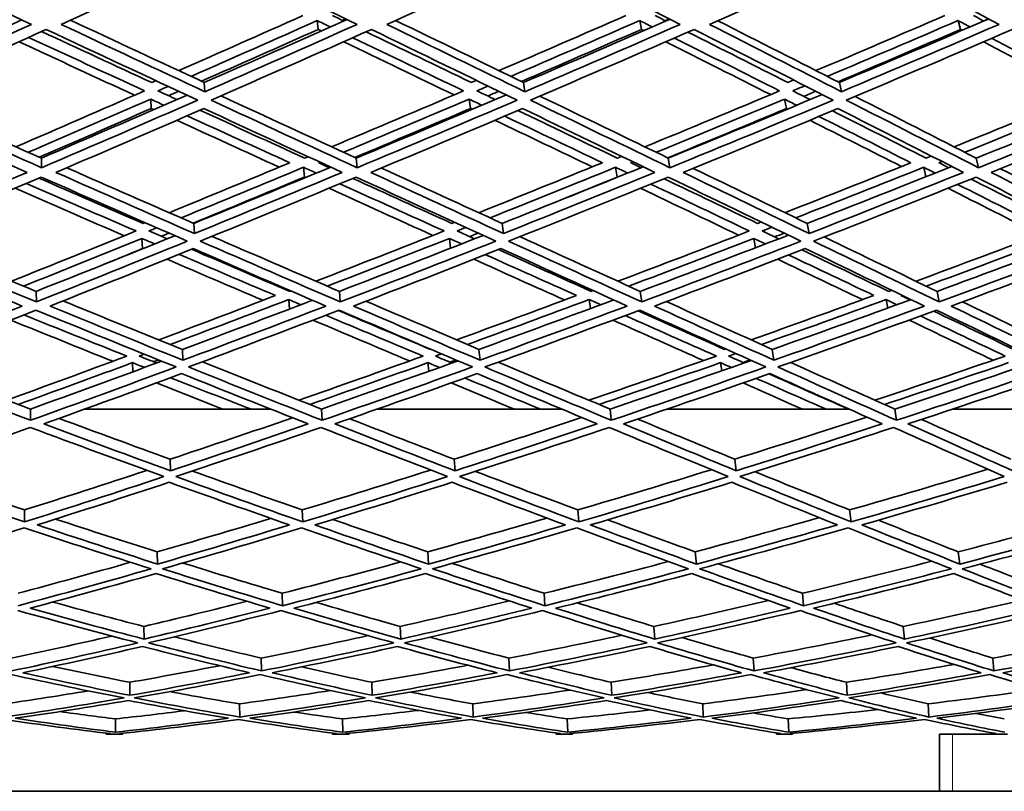
# Model space of a CAD drawing. Units: millimetres. Extents: x 623 to 1188, y -370 to 1701.
# Drawn here: x 912 to 964, y 480 to 521 of the extents above; entities that cross this region are included whole.
import ezdxf

# ---------------------------------------------------------------- set-up
doc = ezdxf.new("R2010")
doc.units = ezdxf.units.MM
doc.layers.add('Widoczne (ISO)', color=1, linetype='Continuous', lineweight=35)
doc.layers.add('Widoczne wąskie (ISO)', color=3, linetype='Continuous', lineweight=9)

msp = doc.modelspace()

# ---------------------------------------------------------------- linework, layer by layer
at = {"layer": 'Widoczne (ISO)'}
for p, q in [((927.53, 520.625), (927.581, 520.164)), ((944.415, 520.625), (944.504, 520.164)), ((961.084, 520.625), (961.212, 520.164)), ((921.616, 517.385), (921.652, 516.903)), ((938.334, 517.385), (938.408, 516.903)), ((954.87, 517.385), (954.981, 516.903)), ((918.812, 516.511), (918.842, 516.024)), ((935.489, 516.511), (935.556, 516.024)), ((952.001, 516.511), (952.104, 516.024)), ((913.083, 513.425), (913.1, 512.919)), ((929.564, 513.425), (929.617, 512.919)), ((945.913, 513.425), (946, 512.919)), ((962.037, 513.425), (962.16, 512.919)), ((926.818, 512.945), (926.864, 512.435)), ((943.157, 512.945), (943.238, 512.435)), ((959.288, 512.945), (959.401, 512.449)), ((921.067, 510.007), (921.1, 509.478)), ((937.215, 510.007), (937.282, 509.478)), ((953.188, 510.007), (953.289, 509.478)), ((918.352, 509.218), (918.379, 508.685)), ((934.453, 509.218), (934.511, 508.706)), ((950.394, 509.218), (950.478, 508.734)), ((912.808, 506.449), (912.822, 505.898)), ((928.69, 506.449), (928.737, 505.898)), ((944.445, 506.449), (944.523, 505.898)), ((959.984, 506.449), (960.094, 505.898)), ((926.038, 506.021), (926.075, 505.522)), ((941.778, 506.021), (941.84, 505.549)), ((957.319, 506.021), (957.402, 505.575)), ((920.469, 503.411), (920.498, 502.841)), ((935.998, 503.411), (936.057, 502.841)), ((951.358, 503.411), (951.446, 502.841)), ((917.853, 502.716), (917.872, 502.237)), ((933.327, 502.716), (933.369, 502.263)), ((948.648, 502.716), (948.71, 502.287)), ((912.51, 500.289), (912.523, 499.699)), ((925.123, 500.274), (915.327, 500.274)), ((927.747, 500.289), (927.788, 499.699)), ((940.359, 500.274), (930.641, 500.274)), ((942.861, 500.289), (942.929, 499.699)), ((955.402, 500.274), (945.817, 500.274)), ((957.768, 500.289), (957.863, 499.699)), ((970.169, 500.274), (960.77, 500.274)), ((919.829, 497.661), (919.854, 497.054)), ((934.693, 497.661), (934.744, 497.054)), ((949.396, 497.661), (949.472, 497.054)), ((912.194, 495.004), (912.205, 494.38)), ((926.743, 495.004), (926.778, 494.38)), ((941.175, 495.004), (941.233, 494.38)), ((955.41, 495.004), (955.491, 494.38)), ((919.152, 492.81), (919.172, 492.172)), ((933.314, 492.81), (933.356, 492.172)), ((947.322, 492.81), (947.385, 492.172)), ((961.099, 492.81), (961.183, 492.172)), ((925.689, 490.643), (925.717, 489.991)), ((939.405, 490.643), (939.451, 489.991)), ((952.933, 490.643), (952.998, 489.991)), ((918.444, 488.905), (918.46, 488.242)), ((931.873, 488.905), (931.905, 488.242)), ((945.155, 488.905), (945.204, 488.242)), ((958.218, 488.905), (958.283, 488.242)), ((924.594, 487.248), (924.614, 486.575)), ((937.565, 487.248), (937.6, 486.575)), ((950.36, 487.248), (950.408, 486.575)), ((962.906, 487.248), (962.968, 486.575)), ((917.713, 485.981), (917.725, 485.299)), ((930.383, 485.981), (930.406, 485.299)), ((942.915, 485.981), (942.95, 485.299)), ((955.241, 485.981), (955.287, 485.299)), ((923.468, 484.851), (923.481, 484.162)), ((935.675, 484.851), (935.697, 484.162)), ((947.715, 484.851), (947.746, 484.162)), ((959.522, 484.851), (959.562, 484.162)), ((916.965, 484.067), (916.972, 483.373)), ((928.859, 484.067), (928.873, 483.373)), ((940.624, 484.067), (940.644, 483.373)), ((952.195, 484.067), (952.222, 483.373)), ((916.48, 483.274), (916.48, 483.318)), ((917.354, 483.274), (916.48, 483.274)), ((917.354, 483.313), (917.354, 483.274)), ((928.328, 483.274), (928.327, 483.322)), ((929.195, 483.274), (928.328, 483.274)), ((929.194, 483.311), (929.195, 483.274)), ((940.049, 483.274), (940.048, 483.326)), ((940.904, 483.274), (940.049, 483.274)), ((940.903, 483.309), (940.904, 483.274)), ((951.579, 483.274), (951.577, 483.331)), ((952.418, 483.274), (951.579, 483.274)), ((952.417, 483.307), (952.418, 483.274)), ((960.12, 483.274), (960.79, 483.274)), ((960.12, 480.274), (960.12, 483.274)), ((962.855, 483.274), (960.79, 483.274)), ((962.855, 483.274), (962.852, 483.337)), ((963.672, 483.274), (962.855, 483.274)), ((836.114, 480.274), (975.333, 480.274))]:
    msp.add_line(p, q, dxfattribs=at)
for points in [[(904.788, 524.089), (907.415, 522.847), (910.009, 521.627), (912.566, 520.429)], [(914.123, 520.429), (916.75, 521.627), (919.409, 522.847), (922.097, 524.089)], [(922.097, 524.089), (924.644, 522.847), (927.153, 521.627), (929.619, 520.429)], [(931.168, 520.429), (933.857, 521.627), (936.574, 522.847), (939.314, 524.089)], [(939.314, 524.089), (941.767, 522.847), (944.177, 521.627), (946.539, 520.429)], [(948.071, 520.429), (950.808, 521.627), (953.568, 522.847), (956.345, 524.089)], [(956.345, 524.089), (958.69, 522.847), (960.986, 521.627), (963.232, 520.429)], [(926.779, 520.888), (924.592, 519.913), (922.424, 518.952), (920.277, 518.007)], [(928.919, 520.602), (928.721, 520.697), (928.524, 520.793), (928.325, 520.888)], [(943.688, 520.888), (941.459, 519.913), (939.245, 518.952), (937.049, 518.007)], [(945.788, 520.602), (945.599, 520.697), (945.409, 520.793), (945.219, 520.888)], [(960.386, 520.888), (958.127, 519.913), (955.88, 518.952), (953.647, 518.007)], [(962.434, 520.602), (962.254, 520.697), (962.074, 520.793), (961.893, 520.888)], [(912.566, 520.429), (909.945, 519.231), (907.358, 518.055), (904.807, 516.903)], [(904.809, 517.385), (907.195, 518.458), (909.613, 519.552), (912.061, 520.666)], [(921.652, 516.903), (919.183, 518.055), (916.672, 519.231), (914.123, 520.429)], [(914.61, 520.651), (916.979, 519.543), (919.316, 518.454), (921.616, 517.385)], [(920.924, 517.707), (923.104, 518.664), (925.307, 519.637), (927.53, 520.625)], [(921.616, 517.385), (924.083, 518.463), (926.579, 519.563), (929.099, 520.682)], [(929.619, 520.429), (926.934, 519.231), (924.277, 518.055), (921.652, 516.903)], [(927.53, 520.625), (927.761, 520.514), (927.992, 520.403), (928.222, 520.293)], [(929.024, 520.718), (928.964, 520.691), (928.905, 520.664), (928.845, 520.638)], [(938.408, 516.903), (936.04, 518.055), (933.625, 519.231), (931.168, 520.429)], [(931.63, 520.635), (933.903, 519.532), (936.138, 518.448), (938.334, 517.385)], [(937.67, 517.707), (939.901, 518.664), (942.15, 519.637), (944.415, 520.625)], [(938.334, 517.385), (940.87, 518.469), (943.429, 519.573), (946.009, 520.698)], [(946.539, 520.429), (943.805, 519.231), (941.093, 518.055), (938.408, 516.903)], [(944.415, 520.625), (944.636, 520.514), (944.857, 520.403), (945.078, 520.293)], [(945.969, 520.718), (945.896, 520.686), (945.822, 520.654), (945.749, 520.621)], [(954.981, 516.903), (952.728, 518.055), (950.423, 519.231), (948.071, 520.429)], [(948.504, 520.619), (950.668, 519.521), (952.791, 518.443), (954.87, 517.385)], [(954.238, 517.707), (956.506, 518.664), (958.789, 519.637), (961.084, 520.625)], [(954.87, 517.385), (957.461, 518.474), (960.071, 519.584), (962.696, 520.715)], [(963.232, 520.429), (960.464, 519.231), (957.712, 518.055), (954.981, 516.903)], [(961.084, 520.625), (961.295, 520.514), (961.505, 520.403), (961.715, 520.293)], [(962.69, 520.718), (962.603, 520.68), (962.516, 520.642), (962.429, 520.605)], [(905.161, 516.462), (907.847, 517.671), (910.573, 518.905), (913.336, 520.164)], [(912.419, 519.746), (914.466, 518.798), (916.489, 517.865), (918.486, 516.947)], [(918.862, 517.385), (916.963, 518.261), (915.041, 519.152), (913.097, 520.055)], [(913.336, 520.164), (916.025, 518.905), (918.671, 517.671), (921.27, 516.462)], [(927.581, 520.164), (925.526, 519.247), (923.489, 518.343), (921.47, 517.453)], [(921.974, 516.462), (924.738, 517.671), (927.538, 518.905), (930.368, 520.164)], [(927.749, 520.083), (927.693, 520.11), (927.637, 520.137), (927.581, 520.164)], [(929.392, 519.73), (931.355, 518.788), (933.29, 517.86), (935.196, 516.947)], [(935.601, 517.385), (933.789, 518.256), (931.95, 519.141), (930.087, 520.039)], [(930.368, 520.164), (932.96, 518.905), (935.505, 517.671), (937.998, 516.462)], [(944.504, 520.164), (942.398, 519.241), (940.305, 518.332), (938.228, 517.436)], [(938.696, 516.462), (941.523, 517.671), (944.381, 518.905), (947.263, 520.164)], [(944.633, 520.099), (944.59, 520.121), (944.547, 520.143), (944.504, 520.164)], [(946.231, 519.714), (948.099, 518.777), (949.937, 517.854), (951.743, 516.947)], [(952.173, 517.385), (950.457, 518.251), (948.711, 519.13), (946.939, 520.023)], [(947.263, 520.164), (949.744, 518.905), (952.173, 517.671), (954.545, 516.462)], [(961.212, 520.164), (959.064, 519.236), (956.927, 518.321), (954.802, 517.42)], [(955.234, 516.462), (958.109, 517.671), (961.009, 518.905), (963.927, 520.164)], [(961.303, 520.116), (961.273, 520.132), (961.242, 520.148), (961.212, 520.164)], [(917.962, 516.718), (915.974, 517.637), (913.959, 518.571), (911.92, 519.519)], [(934.698, 516.734), (932.799, 517.648), (930.872, 518.576), (928.917, 519.519)], [(951.275, 516.751), (949.476, 517.659), (947.645, 518.582), (945.784, 519.519)], [(967.602, 516.768), (965.91, 517.671), (964.186, 518.588), (962.429, 519.519)], [(962.843, 519.697), (964.606, 518.766), (966.337, 517.849), (968.034, 516.947)], [(919.081, 517.481), (919.008, 517.449), (918.935, 517.417), (918.862, 517.385)], [(919.188, 516.947), (919.367, 517.025), (919.546, 517.103), (919.725, 517.181)], [(935.863, 517.497), (935.776, 517.46), (935.688, 517.422), (935.601, 517.385)], [(935.894, 516.947), (936.09, 517.03), (936.285, 517.114), (936.481, 517.198)], [(952.479, 517.514), (952.377, 517.471), (952.275, 517.428), (952.173, 517.385)], [(952.432, 516.947), (952.644, 517.036), (952.856, 517.125), (953.069, 517.214)], [(905.701, 516.706), (908.199, 515.589), (910.661, 514.495), (913.083, 513.425)], [(918.486, 516.947), (916.213, 515.952), (913.965, 514.975), (911.745, 514.017)], [(913.083, 513.425), (915.593, 514.5), (918.138, 515.599), (920.715, 516.72)], [(920.183, 516.489), (919.852, 516.641), (919.521, 516.794), (919.188, 516.947)], [(920.274, 516.926), (920.096, 516.848), (919.919, 516.77), (919.742, 516.692)], [(922.493, 516.689), (924.891, 515.578), (927.25, 514.49), (929.564, 513.425)], [(935.196, 516.947), (932.869, 515.952), (930.562, 514.975), (928.279, 514.017)], [(929.564, 513.425), (932.157, 514.505), (934.781, 515.609), (937.432, 516.737)], [(936.849, 516.489), (936.531, 516.641), (936.213, 516.794), (935.894, 516.947)], [(937.042, 516.926), (936.847, 516.842), (936.653, 516.759), (936.459, 516.676)], [(939.188, 516.673), (941.475, 515.568), (943.717, 514.485), (945.913, 513.425)], [(951.743, 516.947), (949.373, 515.952), (947.02, 514.975), (944.687, 514.017)], [(945.913, 513.425), (948.575, 514.511), (951.264, 515.62), (953.974, 516.753)], [(953.341, 516.489), (953.038, 516.641), (952.735, 516.794), (952.432, 516.947)], [(953.635, 516.926), (953.424, 516.837), (953.214, 516.748), (953.003, 516.659)], [(955.695, 516.656), (957.858, 515.557), (959.973, 514.48), (962.037, 513.425)], [(968.034, 516.947), (965.635, 515.952), (963.249, 514.975), (960.878, 514.017)], [(962.037, 513.425), (964.756, 514.516), (967.495, 515.632), (970.251, 516.771)], [(913.1, 512.919), (910.498, 514.073), (907.85, 515.254), (905.161, 516.462)], [(912.391, 513.731), (914.507, 514.641), (916.648, 515.568), (918.812, 516.511)], [(921.27, 516.462), (918.509, 515.254), (915.784, 514.073), (913.1, 512.919)], [(918.812, 516.511), (919.043, 516.405), (919.274, 516.299), (919.504, 516.194)], [(929.617, 512.919), (927.119, 514.073), (924.57, 515.254), (921.974, 516.462)], [(928.9, 513.731), (931.075, 514.641), (933.273, 515.568), (935.489, 516.511)], [(937.998, 516.462), (935.172, 515.254), (932.377, 514.073), (929.617, 512.919)], [(935.489, 516.511), (935.711, 516.405), (935.932, 516.299), (936.153, 516.194)], [(946, 512.919), (943.62, 514.073), (941.184, 515.254), (938.696, 516.462)], [(945.279, 513.731), (947.502, 514.641), (949.744, 515.568), (952.001, 516.511)], [(954.545, 516.462), (951.671, 515.254), (948.821, 514.073), (946, 512.919)], [(952.001, 516.511), (952.212, 516.405), (952.422, 516.299), (952.633, 516.194)], [(962.16, 512.919), (959.911, 514.073), (957.601, 515.254), (955.234, 516.462)], [(961.438, 513.731), (963.697, 514.641), (965.97, 515.568), (968.255, 516.511)], [(970.822, 516.462), (967.915, 515.254), (965.026, 514.073), (962.16, 512.919)], [(904.81, 516.024), (907.358, 514.884), (909.868, 513.768), (912.338, 512.677)], [(918.842, 516.024), (916.867, 515.16), (914.911, 514.309), (912.976, 513.473)], [(913.844, 512.677), (916.392, 513.768), (918.976, 514.884), (921.592, 516.024)], [(918.973, 515.963), (918.93, 515.984), (918.886, 516.004), (918.842, 516.024)], [(920.712, 515.641), (922.529, 514.809), (924.324, 513.99), (926.094, 513.185)], [(926.867, 513.425), (925.066, 514.248), (923.239, 515.085), (921.388, 515.935)], [(921.592, 516.024), (924.051, 514.884), (926.468, 513.768), (928.84, 512.677)], [(935.556, 516.024), (933.52, 515.154), (931.499, 514.298), (929.497, 513.456)], [(930.338, 512.677), (932.957, 513.768), (935.608, 514.884), (938.285, 516.024)], [(935.648, 515.98), (935.617, 515.995), (935.587, 516.009), (935.556, 516.024)], [(937.345, 515.624), (939.076, 514.798), (940.781, 513.985), (942.459, 513.185)], [(943.243, 513.425), (941.535, 514.243), (939.8, 515.074), (938.038, 515.919)], [(938.285, 516.024), (940.642, 514.884), (942.953, 513.768), (945.213, 512.677)], [(952.104, 516.024), (950.017, 515.148), (947.942, 514.287), (945.884, 513.439)], [(946.695, 512.677), (949.371, 513.768), (952.073, 514.884), (954.797, 516.024)], [(952.159, 515.997), (952.14, 516.006), (952.122, 516.015), (952.104, 516.024)], [(953.801, 515.607), (955.435, 514.787), (957.041, 513.979), (958.619, 513.185)], [(959.411, 513.425), (957.805, 514.237), (956.169, 515.063), (954.505, 515.902)], [(954.797, 516.024), (957.039, 514.884), (959.23, 513.768), (961.366, 512.677)], [(962.824, 512.677), (965.543, 513.768), (968.282, 514.884), (971.037, 516.024)], [(925.536, 512.952), (923.774, 513.758), (921.987, 514.577), (920.178, 515.409)], [(941.929, 512.969), (940.258, 513.769), (938.56, 514.583), (936.838, 515.409)], [(958.123, 512.986), (956.551, 513.781), (954.951, 514.588), (953.324, 515.409)], [(959.684, 513.535), (959.593, 513.499), (959.502, 513.462), (959.411, 513.425)], [(926.094, 513.185), (923.966, 512.296), (921.861, 511.424), (919.779, 510.569)], [(927.049, 513.501), (926.988, 513.476), (926.927, 513.451), (926.867, 513.425)], [(927.591, 513.185), (927.616, 513.195), (927.642, 513.206), (927.667, 513.217)], [(928.162, 512.924), (927.972, 513.011), (927.781, 513.098), (927.591, 513.185)], [(942.459, 513.185), (940.282, 512.296), (938.123, 511.424), (935.985, 510.569)], [(943.47, 513.518), (943.394, 513.487), (943.319, 513.456), (943.243, 513.425)], [(943.941, 513.185), (943.981, 513.201), (944.02, 513.217), (944.06, 513.233)], [(944.485, 512.924), (944.304, 513.011), (944.123, 513.098), (943.941, 513.185)], [(958.619, 513.185), (956.405, 512.296), (954.206, 511.424), (952.023, 510.569)], [(960.079, 513.185), (960.133, 513.207), (960.188, 513.229), (960.242, 513.251)], [(960.594, 512.924), (960.422, 513.011), (960.251, 513.098), (960.079, 513.185)], [(912.338, 512.677), (909.797, 511.585), (907.294, 510.519), (904.831, 509.478)], [(921.1, 509.478), (918.725, 510.519), (916.305, 511.585), (913.844, 512.677)], [(914.419, 512.923), (916.671, 511.93), (918.888, 510.957), (921.067, 510.007)], [(920.401, 510.298), (922.516, 511.163), (924.656, 512.045), (926.818, 512.945)], [(921.067, 510.007), (923.427, 510.968), (925.817, 511.95), (928.235, 512.955)], [(928.84, 512.677), (926.226, 511.585), (923.645, 510.519), (921.1, 509.478)], [(926.818, 512.945), (927.04, 512.844), (927.262, 512.743), (927.483, 512.643)], [(937.282, 509.478), (935.016, 510.519), (932.7, 511.585), (930.338, 512.677)], [(930.89, 512.907), (933.038, 511.919), (935.147, 510.952), (937.215, 510.007)], [(936.579, 510.298), (938.751, 511.163), (940.945, 512.045), (943.157, 512.945)], [(937.215, 510.007), (939.652, 510.973), (942.115, 511.961), (944.602, 512.972)], [(945.213, 512.677), (942.541, 511.585), (939.896, 510.519), (937.282, 509.478)], [(943.157, 512.945), (943.369, 512.844), (943.58, 512.743), (943.791, 512.643)], [(953.289, 509.478), (951.143, 510.519), (948.944, 511.585), (946.695, 512.677)], [(947.217, 512.89), (949.25, 511.908), (951.241, 510.947), (953.188, 510.007)], [(952.586, 510.298), (954.803, 511.163), (957.038, 512.045), (959.288, 512.945)], [(953.188, 510.007), (955.689, 510.978), (958.213, 511.973), (960.755, 512.989)], [(961.366, 512.677), (958.651, 511.585), (955.957, 510.519), (953.289, 509.478)], [(959.288, 512.945), (959.488, 512.844), (959.688, 512.743), (959.888, 512.643)], [(969.031, 509.478), (967.018, 510.519), (964.949, 511.585), (962.824, 512.677)], [(963.311, 512.872), (965.219, 511.897), (967.082, 510.941), (968.898, 510.007)], [(905.173, 509.08), (907.765, 510.17), (910.403, 511.289), (913.082, 512.435)], [(912.298, 512.1), (914.238, 511.255), (916.153, 510.425), (918.04, 509.611)], [(918.407, 510.007), (916.613, 510.784), (914.795, 511.575), (912.954, 512.381)], [(913.082, 512.435), (915.678, 511.289), (918.227, 510.17), (920.727, 509.08)], [(926.864, 512.435), (924.903, 511.616), (922.96, 510.81), (921.037, 510.02)], [(921.406, 509.08), (924.086, 510.17), (926.806, 511.289), (929.561, 512.435)], [(926.921, 512.41), (926.902, 512.418), (926.883, 512.427), (926.864, 512.435)], [(928.715, 512.083), (930.564, 511.244), (932.386, 510.42), (934.177, 509.611)], [(934.575, 510.007), (932.873, 510.778), (931.144, 511.564), (929.39, 512.364)], [(929.561, 512.435), (932.053, 511.289), (934.493, 510.17), (936.878, 509.08)], [(937.552, 509.08), (940.304, 510.17), (943.091, 511.289), (945.908, 512.435)], [(943.238, 512.435), (941.848, 511.868), (940.466, 511.307), (939.091, 510.753)], [(943.257, 512.426), (943.251, 512.429), (943.245, 512.432), (943.238, 512.435)], [(945, 512.067), (946.75, 511.233), (948.469, 510.414), (950.156, 509.611)], [(950.583, 510.007), (948.981, 510.773), (947.35, 511.553), (945.691, 512.347)], [(945.908, 512.435), (948.281, 511.289), (950.598, 510.17), (952.856, 509.08)], [(953.52, 509.08), (956.33, 510.17), (959.169, 511.289), (962.031, 512.435)], [(961.065, 512.049), (962.706, 511.221), (964.314, 510.409), (965.888, 509.611)], [(966.342, 510.007), (964.847, 510.767), (963.322, 511.542), (961.767, 512.33)], [(962.031, 512.435), (964.272, 511.289), (966.454, 510.17), (968.571, 509.08)], [(917.422, 509.359), (915.544, 510.174), (913.639, 511.003), (911.709, 511.849)], [(933.584, 509.376), (931.801, 510.185), (929.989, 511.009), (928.149, 511.849)], [(949.594, 509.394), (947.915, 510.197), (946.204, 511.015), (944.463, 511.849)], [(965.363, 509.411), (963.796, 510.209), (962.195, 511.021), (960.562, 511.849)], [(918.51, 510.049), (918.475, 510.035), (918.441, 510.021), (918.407, 510.007)], [(934.723, 510.066), (934.674, 510.046), (934.625, 510.026), (934.575, 510.007)], [(950.779, 510.083), (950.713, 510.058), (950.648, 510.032), (950.583, 510.007)], [(918.04, 509.611), (915.838, 508.714), (913.664, 507.836), (911.52, 506.978)], [(918.719, 509.611), (918.855, 509.667), (918.992, 509.722), (919.129, 509.778)], [(919.676, 509.198), (919.357, 509.336), (919.038, 509.473), (918.719, 509.611)], [(919.768, 509.499), (919.633, 509.443), (919.499, 509.388), (919.364, 509.333)], [(934.177, 509.611), (931.913, 508.714), (929.673, 507.836), (927.459, 506.978)], [(934.851, 509.611), (935.006, 509.672), (935.16, 509.734), (935.315, 509.795)], [(935.765, 509.198), (935.461, 509.336), (935.156, 509.473), (934.851, 509.611)], [(935.963, 509.499), (935.81, 509.438), (935.657, 509.377), (935.505, 509.316)], [(950.156, 509.611), (947.842, 508.714), (945.548, 507.836), (943.277, 506.978)], [(944.445, 506.449), (947.002, 507.406), (949.589, 508.389), (952.201, 509.396)], [(950.821, 509.611), (950.994, 509.678), (951.166, 509.745), (951.339, 509.812)], [(951.687, 509.198), (951.399, 509.336), (951.111, 509.473), (950.821, 509.611)], [(951.989, 509.499), (951.818, 509.432), (951.647, 509.365), (951.477, 509.299)], [(965.888, 509.611), (963.537, 508.714), (961.202, 507.836), (958.886, 506.978)], [(959.984, 506.449), (962.607, 507.412), (965.254, 508.4), (967.922, 509.414)], [(912.822, 505.898), (910.32, 506.929), (907.769, 507.99), (905.173, 509.08)], [(905.807, 509.347), (908.18, 508.356), (910.514, 507.39), (912.808, 506.449)], [(912.142, 506.723), (914.185, 507.536), (916.256, 508.368), (918.352, 509.218)], [(912.808, 506.449), (915.195, 507.395), (917.621, 508.366), (920.081, 509.362)], [(920.727, 509.08), (918.05, 507.99), (915.414, 506.929), (912.822, 505.898)], [(918.352, 509.218), (918.574, 509.123), (918.796, 509.028), (919.018, 508.933)], [(928.737, 505.898), (926.346, 506.929), (923.901, 507.99), (921.406, 509.08)], [(922.02, 509.33), (924.286, 508.345), (926.511, 507.385), (928.69, 506.449)], [(928.054, 506.723), (930.163, 507.536), (932.297, 508.368), (934.453, 509.218)], [(928.69, 506.449), (931.169, 507.4), (933.682, 508.377), (936.224, 509.379)], [(936.878, 509.08), (934.128, 507.99), (931.413, 506.929), (928.737, 505.898)], [(934.453, 509.218), (934.665, 509.123), (934.877, 509.028), (935.088, 508.933)], [(944.523, 505.898), (942.257, 506.929), (939.932, 507.99), (937.552, 509.08)], [(938.139, 509.313), (940.287, 508.334), (942.39, 507.38), (944.445, 506.449)], [(943.841, 506.723), (946.005, 507.536), (948.19, 508.368), (950.394, 509.218)], [(952.856, 509.08), (950.048, 507.99), (947.269, 506.929), (944.523, 505.898)], [(950.394, 509.218), (950.595, 509.123), (950.795, 509.028), (950.995, 508.933)], [(960.094, 505.898), (957.964, 506.929), (955.772, 507.99), (953.52, 509.08)], [(954.075, 509.296), (956.094, 508.323), (958.064, 507.374), (959.984, 506.449)], [(959.416, 506.723), (961.623, 507.536), (963.847, 508.368), (966.086, 509.218)], [(968.571, 509.08), (965.721, 507.99), (962.893, 506.929), (960.094, 505.898)], [(904.834, 508.685), (907.294, 507.657), (909.712, 506.656), (912.087, 505.682)], [(913.538, 505.682), (915.998, 506.656), (918.498, 507.657), (921.034, 508.685)], [(918.379, 508.685), (917.643, 508.385), (916.91, 508.087), (916.18, 507.792)], [(918.391, 508.68), (918.387, 508.681), (918.383, 508.683), (918.379, 508.685)], [(920.294, 508.385), (922.001, 507.654), (923.685, 506.937), (925.343, 506.234)], [(926.091, 506.449), (924.402, 507.168), (922.688, 507.902), (920.949, 508.65)], [(921.034, 508.685), (923.397, 507.657), (925.715, 506.656), (927.985, 505.682)], [(929.429, 505.682), (931.968, 506.656), (934.542, 507.657), (937.148, 508.685)], [(936.344, 508.368), (937.959, 507.643), (939.549, 506.932), (941.111, 506.234)], [(941.872, 506.449), (940.281, 507.163), (938.663, 507.891), (937.017, 508.633)], [(937.148, 508.685), (939.402, 507.657), (941.607, 506.656), (943.759, 505.682)], [(945.186, 505.682), (947.791, 506.656), (950.426, 507.657), (953.087, 508.685)], [(957.453, 506.449), (955.967, 507.157), (954.452, 507.88), (952.908, 508.616)], [(953.087, 508.685), (955.219, 507.657), (957.298, 506.656), (959.321, 505.682)], [(960.725, 505.682), (963.381, 506.656), (966.061, 507.657), (968.763, 508.685)], [(924.682, 505.98), (923.033, 506.683), (921.36, 507.4), (919.664, 508.131)], [(940.479, 505.998), (938.925, 506.695), (937.345, 507.406), (935.74, 508.131)], [(956.085, 506.015), (954.634, 506.707), (953.154, 507.413), (951.648, 508.131)], [(952.221, 508.351), (953.736, 507.632), (955.223, 506.926), (956.683, 506.234)], [(926.149, 506.471), (926.129, 506.464), (926.11, 506.457), (926.091, 506.449)], [(941.978, 506.489), (941.942, 506.476), (941.907, 506.462), (941.872, 506.449)], [(957.609, 506.507), (957.557, 506.487), (957.505, 506.468), (957.453, 506.449)], [(914.216, 505.95), (916.337, 505.082), (918.423, 504.235), (920.469, 503.411)], [(925.343, 506.234), (923.282, 505.441), (921.246, 504.666), (919.236, 503.909)], [(919.831, 503.668), (921.874, 504.434), (923.943, 505.218), (926.038, 506.021)], [(920.469, 503.411), (922.709, 504.246), (924.981, 505.103), (927.283, 505.983)], [(926.038, 506.021), (926.25, 505.93), (926.463, 505.84), (926.675, 505.751)], [(930.083, 505.933), (932.095, 505.071), (934.067, 504.23), (935.998, 503.411)], [(941.111, 506.234), (938.994, 505.441), (936.898, 504.666), (934.826, 503.909)], [(935.392, 503.668), (937.498, 504.434), (939.627, 505.218), (941.778, 506.021)], [(935.998, 503.411), (938.322, 504.251), (940.675, 505.115), (943.055, 506.001)], [(941.778, 506.021), (941.98, 505.93), (942.182, 505.84), (942.383, 505.751)], [(945.811, 505.916), (947.703, 505.059), (949.552, 504.224), (951.358, 503.411)], [(956.683, 506.234), (954.521, 505.441), (952.377, 504.666), (950.253, 503.909)], [(950.787, 503.668), (952.945, 504.434), (955.123, 505.218), (957.319, 506.021)], [(951.358, 503.411), (953.755, 504.257), (956.178, 505.126), (958.622, 506.018)], [(957.319, 506.021), (957.509, 505.93), (957.698, 505.84), (957.887, 505.751)], [(958.088, 506.234), (958.105, 506.24), (958.121, 506.246), (958.137, 506.252)], [(958.576, 506.002), (958.414, 506.079), (958.251, 506.157), (958.088, 506.234)], [(961.313, 505.898), (963.075, 505.048), (964.793, 504.219), (966.464, 503.411)], [(912.087, 505.682), (909.635, 504.708), (907.224, 503.76), (904.857, 502.841)], [(905.186, 502.489), (907.677, 503.451), (910.218, 504.444), (912.803, 505.467)], [(912.803, 505.467), (915.298, 504.444), (917.744, 503.451), (920.136, 502.489)], [(920.498, 502.841), (918.225, 503.76), (915.904, 504.708), (913.538, 505.682)], [(927.985, 505.682), (925.453, 504.708), (922.956, 503.76), (920.498, 502.841)], [(920.789, 502.489), (923.376, 503.451), (926.007, 504.444), (928.677, 505.467)], [(933.459, 503.411), (931.877, 504.076), (930.267, 504.756), (928.632, 505.449)], [(928.677, 505.467), (931.06, 504.444), (933.389, 503.451), (935.661, 502.489)], [(936.057, 502.841), (933.898, 503.76), (931.688, 504.708), (929.429, 505.682)], [(943.759, 505.682), (941.159, 504.708), (938.591, 503.76), (936.057, 502.841)], [(936.308, 502.489), (938.976, 503.451), (941.682, 504.444), (944.422, 505.467)], [(948.853, 503.411), (947.373, 504.071), (945.865, 504.744), (944.329, 505.432)], [(944.422, 505.467), (946.681, 504.444), (948.881, 503.451), (951.018, 502.489)], [(951.446, 502.841), (949.415, 503.76), (947.327, 504.708), (945.186, 505.682)], [(959.321, 505.682), (956.669, 504.708), (954.043, 503.76), (951.446, 502.841)], [(951.657, 502.489), (954.391, 503.451), (957.158, 504.444), (959.953, 505.467)], [(964.006, 503.411), (962.637, 504.065), (961.237, 504.732), (959.809, 505.414)], [(959.953, 505.467), (962.074, 504.444), (964.132, 503.451), (966.124, 502.489)], [(966.582, 502.841), (964.688, 503.76), (962.735, 504.708), (960.725, 505.682)], [(916.825, 502.79), (915.07, 503.492), (913.288, 504.21), (911.479, 504.944)], [(912.171, 505.217), (913.993, 504.482), (915.789, 503.764), (917.556, 503.062)], [(932.364, 502.808), (930.708, 503.504), (929.022, 504.216), (927.308, 504.944)], [(927.979, 505.2), (929.705, 504.471), (931.402, 503.758), (933.07, 503.062)], [(947.758, 502.826), (946.208, 503.516), (944.628, 504.222), (943.017, 504.944)], [(943.659, 505.182), (945.281, 504.46), (946.872, 503.753), (948.431, 503.062)], [(962.922, 502.844), (961.487, 503.529), (960.018, 504.229), (958.519, 504.944)], [(959.124, 505.164), (960.634, 504.448), (962.111, 503.747), (963.555, 503.062)], [(933.474, 503.417), (933.469, 503.415), (933.464, 503.413), (933.459, 503.411)], [(948.919, 503.435), (948.897, 503.427), (948.875, 503.419), (948.853, 503.411)], [(905.93, 502.777), (908.164, 501.923), (910.358, 501.093), (912.51, 500.289)], [(917.556, 503.062), (915.432, 502.27), (913.338, 501.5), (911.278, 500.751)], [(911.873, 500.528), (913.837, 501.237), (915.831, 501.967), (917.853, 502.716)], [(912.51, 500.289), (914.762, 501.098), (917.054, 501.933), (919.381, 502.793)], [(917.853, 502.716), (918.065, 502.632), (918.278, 502.548), (918.49, 502.464)], [(918.208, 503.062), (918.296, 503.095), (918.383, 503.128), (918.471, 503.16)], [(919.124, 502.698), (918.82, 502.819), (918.514, 502.94), (918.208, 503.062)], [(919.219, 502.859), (919.133, 502.827), (919.048, 502.795), (918.962, 502.763)], [(921.515, 502.76), (923.636, 501.911), (925.714, 501.088), (927.747, 500.289)], [(933.07, 503.062), (930.876, 502.27), (928.71, 501.5), (926.574, 500.751)], [(927.141, 500.528), (929.177, 501.237), (931.24, 501.967), (933.327, 502.716)], [(927.747, 500.289), (930.097, 501.104), (932.484, 501.944), (934.902, 502.811)], [(933.327, 502.716), (933.53, 502.632), (933.731, 502.548), (933.933, 502.464)], [(933.717, 503.062), (933.824, 503.101), (933.931, 503.139), (934.037, 503.178)], [(934.588, 502.698), (934.298, 502.819), (934.008, 502.94), (933.717, 503.062)], [(934.789, 502.859), (934.685, 502.821), (934.58, 502.783), (934.476, 502.745)], [(937.008, 502.742), (939.005, 501.9), (940.957, 501.082), (942.861, 500.289)], [(948.431, 503.062), (946.181, 502.27), (943.954, 501.5), (941.754, 500.751)], [(942.289, 500.528), (944.386, 501.237), (946.506, 501.967), (948.648, 502.716)], [(942.861, 500.289), (945.298, 501.109), (947.767, 501.956), (950.264, 502.829)], [(948.648, 502.716), (948.839, 502.632), (949.029, 502.548), (949.218, 502.464)], [(949.07, 503.062), (949.197, 503.107), (949.323, 503.151), (949.449, 503.196)], [(949.89, 502.698), (949.618, 502.819), (949.345, 502.94), (949.07, 503.062)], [(950.198, 502.859), (950.073, 502.815), (949.95, 502.771), (949.826, 502.727)], [(952.323, 502.724), (954.187, 501.888), (956.002, 501.076), (957.768, 500.289)], [(963.555, 503.062), (961.261, 502.27), (958.986, 501.5), (956.733, 500.751)], [(957.233, 500.528), (959.38, 501.237), (961.546, 501.967), (963.731, 502.716)], [(957.768, 500.289), (960.28, 501.115), (962.819, 501.968), (965.383, 502.847)], [(912.523, 499.699), (910.129, 500.597), (907.681, 501.528), (905.186, 502.489)], [(920.136, 502.489), (917.553, 501.528), (915.014, 500.597), (912.523, 499.699)], [(927.788, 499.699), (925.511, 500.597), (923.177, 501.528), (920.789, 502.489)], [(935.661, 502.489), (932.996, 501.528), (930.37, 500.597), (927.788, 499.699)], [(942.929, 499.699), (940.782, 500.597), (938.574, 501.528), (936.308, 502.489)], [(951.018, 502.489), (948.287, 501.528), (945.589, 500.597), (942.929, 499.699)], [(957.863, 499.699), (955.859, 500.597), (953.789, 501.528), (951.657, 502.489)], [(966.124, 502.489), (963.341, 501.528), (960.586, 500.597), (957.863, 499.699)], [(913.209, 499.511), (915.573, 500.359), (917.98, 501.236), (920.427, 502.141)], [(919.851, 501.928), (921.284, 501.365), (922.697, 500.814), (924.09, 500.274)], [(920.427, 502.141), (922.688, 501.236), (924.901, 500.359), (927.063, 499.511)], [(928.448, 499.511), (930.898, 500.359), (933.388, 501.236), (935.912, 502.141)], [(935.268, 501.91), (936.613, 501.354), (937.936, 500.808), (939.239, 500.274)], [(935.912, 502.141), (938.058, 501.236), (940.151, 500.359), (942.19, 499.511)], [(943.559, 499.511), (946.083, 500.359), (948.641, 501.236), (951.229, 502.141)], [(950.517, 501.892), (951.767, 501.342), (952.995, 500.802), (954.201, 500.274)], [(955.339, 500.289), (953.983, 500.887), (952.597, 501.499), (951.184, 502.125)], [(951.229, 502.141), (953.247, 501.236), (955.21, 500.359), (957.114, 499.511)], [(958.461, 499.511), (961.044, 500.359), (963.656, 501.236), (966.293, 502.141)], [(922.611, 500.274), (921.456, 500.726), (920.287, 501.186), (919.106, 501.653)], [(937.87, 500.274), (936.777, 500.726), (935.67, 501.186), (934.548, 501.653)], [(952.95, 500.274), (951.926, 500.726), (950.886, 501.186), (949.83, 501.653)], [(955.356, 500.295), (955.35, 500.293), (955.345, 500.291), (955.339, 500.289)], [(914.01, 499.799), (915.987, 499.064), (917.928, 498.351), (919.829, 497.661)], [(919.829, 497.661), (921.934, 498.362), (924.073, 499.086), (926.243, 499.833)], [(929.227, 499.781), (931.089, 499.052), (932.911, 498.345), (934.693, 497.661)], [(934.693, 497.661), (936.89, 498.367), (939.117, 499.098), (941.373, 499.851)], [(944.307, 499.762), (946.045, 499.04), (947.742, 498.34), (949.396, 497.661)], [(949.396, 497.661), (951.674, 498.373), (953.979, 499.11), (956.309, 499.87)], [(959.169, 499.744), (960.775, 499.028), (962.338, 498.334), (963.857, 497.661)], [(905.199, 496.752), (907.583, 497.577), (910.019, 498.434), (912.503, 499.323)], [(912.503, 499.323), (914.89, 498.434), (917.225, 497.577), (919.504, 496.752)], [(919.854, 497.054), (917.688, 497.843), (915.472, 498.663), (913.209, 499.511)], [(927.063, 499.511), (924.62, 498.663), (922.216, 497.843), (919.854, 497.054)], [(920.128, 496.752), (922.614, 497.577), (925.147, 498.434), (927.723, 499.323)], [(927.723, 499.323), (929.993, 498.434), (932.205, 497.577), (934.357, 496.752)], [(934.744, 497.054), (932.698, 497.843), (930.599, 498.663), (928.448, 499.511)], [(942.19, 499.511), (939.672, 498.663), (937.189, 497.843), (934.744, 497.054)], [(934.977, 496.752), (937.551, 497.577), (940.167, 498.434), (942.821, 499.323)], [(942.821, 499.323), (944.96, 498.434), (947.037, 497.577), (949.051, 496.752)], [(949.472, 497.054), (947.558, 497.843), (945.586, 498.663), (943.559, 499.511)], [(957.114, 499.511), (954.536, 498.663), (951.987, 497.843), (949.472, 497.054)], [(949.662, 496.752), (952.31, 497.577), (954.995, 498.434), (957.712, 499.323)], [(957.712, 499.323), (959.709, 498.434), (961.64, 497.577), (963.504, 496.752)], [(963.958, 497.054), (962.185, 497.843), (960.352, 498.663), (958.461, 499.511)], [(906.083, 497.059), (908.161, 496.348), (910.198, 495.663), (912.194, 495.004)], [(912.194, 495.004), (914.295, 495.669), (916.435, 496.359), (918.612, 497.076)], [(920.995, 497.041), (922.954, 496.337), (924.871, 495.658), (926.743, 495.004)], [(926.743, 495.004), (928.949, 495.674), (931.191, 496.371), (933.467, 497.094)], [(935.817, 497.022), (937.648, 496.325), (939.435, 495.652), (941.175, 495.004)], [(941.175, 495.004), (943.475, 495.68), (945.808, 496.383), (948.172, 497.113)], [(955.41, 495.004), (957.793, 495.686), (960.207, 496.395), (962.646, 497.132)], [(912.205, 494.38), (909.924, 495.137), (907.587, 495.928), (905.199, 496.752)], [(919.504, 496.752), (917.022, 495.928), (914.588, 495.137), (912.205, 494.38)], [(926.778, 494.38), (924.619, 495.137), (922.402, 495.928), (920.128, 496.752)], [(934.357, 496.752), (931.787, 495.928), (929.259, 495.137), (926.778, 494.38)], [(941.233, 494.38), (939.21, 495.137), (937.123, 495.928), (934.977, 496.752)], [(949.051, 496.752), (946.406, 495.928), (943.799, 495.137), (941.233, 494.38)], [(955.491, 494.38), (953.613, 495.137), (951.67, 495.928), (949.662, 496.752)], [(950.465, 497.003), (952.161, 496.313), (953.809, 495.646), (955.41, 495.004)], [(963.504, 496.752), (960.8, 495.928), (958.127, 495.137), (955.491, 494.38)], [(912.858, 494.221), (915.12, 494.935), (917.428, 495.68), (919.778, 496.454)], [(919.778, 496.454), (921.931, 495.68), (924.034, 494.935), (926.083, 494.221)], [(927.404, 494.221), (929.759, 494.935), (932.155, 495.68), (934.59, 496.454)], [(934.59, 496.454), (936.622, 495.68), (938.601, 494.935), (940.522, 494.221)], [(941.829, 494.221), (944.264, 494.935), (946.735, 495.68), (949.241, 496.454)], [(949.241, 496.454), (951.141, 495.68), (952.984, 494.935), (954.768, 494.221)], [(956.053, 494.221), (958.554, 494.935), (961.088, 495.68), (963.65, 496.454)], [(913.821, 494.526), (915.635, 493.932), (917.412, 493.36), (919.152, 492.81)], [(919.152, 492.81), (921.104, 493.371), (923.09, 493.955), (925.107, 494.562)], [(928.345, 494.507), (930.039, 493.92), (931.696, 493.354), (933.314, 492.81)], [(933.314, 492.81), (935.364, 493.377), (937.446, 493.967), (939.556, 494.581)], [(942.737, 494.488), (944.305, 493.908), (945.834, 493.348), (947.322, 492.81)], [(947.322, 492.81), (949.461, 493.383), (951.629, 493.98), (953.822, 494.601)], [(956.916, 494.469), (958.351, 493.895), (959.746, 493.342), (961.099, 492.81)], [(961.099, 492.81), (963.317, 493.389), (965.561, 493.993), (967.827, 494.621)], [(905.213, 491.923), (907.483, 492.602), (909.808, 493.316), (912.183, 494.064)], [(912.183, 494.064), (914.457, 493.316), (916.675, 492.602), (918.835, 491.923)], [(919.172, 492.172), (917.119, 492.824), (915.014, 493.508), (912.858, 494.221)], [(926.083, 494.221), (923.736, 493.508), (921.432, 492.824), (919.172, 492.172)], [(919.43, 491.923), (921.808, 492.602), (924.235, 493.316), (926.71, 494.064)], [(926.71, 494.064), (928.86, 493.316), (930.951, 492.602), (932.98, 491.923)], [(933.356, 492.172), (931.427, 492.824), (929.442, 493.508), (927.404, 494.221)], [(940.522, 494.221), (938.094, 493.508), (935.704, 492.824), (933.356, 492.172)], [(933.57, 491.923), (936.042, 492.602), (938.559, 493.316), (941.119, 494.064)], [(941.119, 494.064), (943.134, 493.316), (945.086, 492.602), (946.972, 491.923)], [(947.385, 492.172), (945.591, 492.824), (943.739, 493.508), (941.829, 494.221)], [(954.768, 494.221), (952.272, 493.508), (949.81, 492.824), (947.385, 492.172)], [(947.554, 491.923), (950.107, 492.602), (952.701, 493.316), (955.331, 494.064)], [(955.331, 494.064), (957.2, 493.316), (959.002, 492.602), (960.736, 491.923)], [(961.183, 492.172), (959.534, 492.824), (957.823, 493.508), (956.053, 494.221)], [(968.741, 494.221), (966.192, 493.508), (963.671, 492.824), (961.183, 492.172)], [(961.307, 491.923), (963.926, 492.602), (966.581, 493.316), (969.268, 494.064)], [(911.862, 490.643), (913.789, 491.158), (915.755, 491.698), (917.758, 492.263)], [(918.835, 491.923), (916.462, 491.244), (914.139, 490.6), (911.87, 489.991)], [(925.717, 489.991), (923.681, 490.6), (921.585, 491.244), (919.43, 491.923)], [(920.487, 492.227), (922.262, 491.675), (923.997, 491.147), (925.689, 490.643)], [(925.689, 490.643), (927.727, 491.164), (929.802, 491.71), (931.91, 492.283)], [(932.98, 491.923), (930.512, 491.244), (928.089, 490.6), (925.717, 489.991)], [(939.451, 489.991), (937.554, 490.6), (935.593, 491.244), (933.57, 491.923)], [(934.599, 492.207), (936.243, 491.662), (937.845, 491.141), (939.405, 490.643)], [(939.405, 490.643), (941.544, 491.17), (943.718, 491.723), (945.923, 492.302)], [(946.972, 491.923), (944.423, 491.244), (941.914, 490.6), (939.451, 489.991)], [(952.998, 489.991), (951.25, 490.6), (949.435, 491.244), (947.554, 491.923)], [(948.542, 492.187), (950.049, 491.65), (951.513, 491.135), (952.933, 490.643)], [(952.933, 490.643), (955.165, 491.176), (957.428, 491.736), (959.719, 492.323)], [(960.736, 491.923), (958.119, 491.244), (955.538, 490.6), (952.998, 489.991)], [(966.282, 489.991), (964.693, 490.6), (963.034, 491.244), (961.307, 491.923)], [(962.241, 492.167), (963.604, 491.637), (964.924, 491.129), (966.199, 490.643)], [(912.49, 489.864), (914.644, 490.437), (916.846, 491.042), (919.093, 491.678)], [(919.093, 491.678), (921.133, 491.042), (923.121, 490.437), (925.053, 489.864)], [(926.309, 489.864), (928.56, 490.437), (930.856, 491.042), (933.194, 491.678)], [(933.194, 491.678), (935.109, 491.042), (936.969, 490.437), (938.77, 489.864)], [(940.012, 489.864), (942.349, 490.437), (944.727, 491.042), (947.142, 491.678)], [(947.142, 491.678), (948.922, 491.042), (950.643, 490.437), (952.303, 489.864)], [(953.525, 489.864), (955.935, 490.437), (958.381, 491.042), (960.86, 491.678)], [(960.86, 491.678), (962.494, 491.042), (964.067, 490.437), (965.578, 489.864)], [(918.46, 488.242), (916.524, 488.75), (914.533, 489.291), (912.49, 489.864)], [(913.683, 490.183), (915.304, 489.736), (916.892, 489.31), (918.444, 488.905)], [(918.444, 488.905), (920.217, 489.322), (922.021, 489.76), (923.856, 490.221)], [(925.053, 489.864), (922.81, 489.291), (920.611, 488.75), (918.46, 488.242)], [(931.905, 488.242), (930.096, 488.75), (928.23, 489.291), (926.309, 489.864)], [(927.479, 490.163), (928.978, 489.724), (930.443, 489.304), (931.873, 488.905)], [(931.873, 488.905), (933.749, 489.328), (935.656, 489.773), (937.591, 490.241)], [(938.77, 489.864), (936.44, 489.291), (934.151, 488.75), (931.905, 488.242)], [(945.204, 488.242), (943.532, 488.75), (941.801, 489.291), (940.012, 489.864)], [(941.145, 490.143), (942.517, 489.711), (943.854, 489.298), (945.155, 488.905)], [(945.155, 488.905), (947.128, 489.334), (949.129, 489.786), (951.157, 490.261)], [(952.303, 489.864), (949.899, 489.291), (947.532, 488.75), (945.204, 488.242)], [(958.283, 488.242), (956.759, 488.75), (955.172, 489.291), (953.525, 489.864)], [(954.606, 490.122), (955.846, 489.698), (957.05, 489.292), (958.218, 488.905)], [(958.218, 488.905), (960.279, 489.34), (962.367, 489.799), (964.478, 490.282)], [(965.578, 489.864), (963.113, 489.291), (960.681, 488.75), (958.283, 488.242)], [(911.848, 489.738), (914.003, 489.139), (916.1, 488.575), (918.137, 488.048)], [(918.701, 488.048), (920.964, 488.575), (923.28, 489.139), (925.646, 489.738)], [(925.646, 489.738), (927.673, 489.139), (929.639, 488.575), (931.542, 488.048)], [(932.101, 488.048), (934.464, 488.575), (936.875, 489.139), (939.332, 489.738)], [(939.332, 489.738), (941.22, 489.139), (943.044, 488.575), (944.802, 488.048)], [(945.354, 488.048), (947.803, 488.575), (950.297, 489.139), (952.831, 489.738)], [(952.831, 489.738), (954.57, 489.139), (956.242, 488.575), (957.845, 488.048)], [(958.386, 488.048), (960.909, 488.575), (963.471, 489.139), (966.068, 489.738)], [(911.517, 487.248), (913.235, 487.61), (914.99, 487.995), (916.778, 488.403)], [(920.046, 488.364), (921.598, 487.97), (923.115, 487.598), (924.594, 487.248)], [(924.594, 487.248), (926.429, 487.616), (928.298, 488.008), (930.199, 488.423)], [(933.414, 488.344), (934.835, 487.958), (936.219, 487.592), (937.565, 487.248)], [(937.565, 487.248), (939.509, 487.622), (941.486, 488.021), (943.492, 488.444)], [(946.618, 488.322), (947.902, 487.944), (949.15, 487.586), (950.36, 487.248)], [(950.36, 487.248), (952.405, 487.628), (954.481, 488.034), (956.585, 488.465)], [(959.585, 488.301), (960.729, 487.93), (961.836, 487.58), (962.906, 487.248)], [(962.906, 487.248), (965.045, 487.635), (967.213, 488.048), (969.406, 488.487)], [(918.137, 488.048), (915.879, 487.521), (913.673, 487.029), (911.523, 486.575)], [(912.108, 486.48), (914.149, 486.906), (916.24, 487.366), (918.378, 487.858)], [(918.378, 487.858), (920.301, 487.366), (922.171, 486.906), (923.984, 486.48)], [(924.614, 486.575), (922.705, 487.029), (920.733, 487.521), (918.701, 488.048)], [(931.542, 488.048), (929.183, 487.521), (926.873, 487.029), (924.614, 486.575)], [(925.171, 486.48), (927.314, 486.906), (929.504, 487.366), (931.737, 487.858)], [(931.737, 487.858), (933.533, 487.366), (935.271, 486.906), (936.951, 486.48)], [(937.6, 486.575), (935.831, 487.029), (933.998, 487.521), (932.101, 488.048)], [(944.802, 488.048), (942.356, 487.521), (939.954, 487.029), (937.6, 486.575)], [(938.125, 486.48), (940.359, 486.906), (942.635, 487.366), (944.952, 487.858)], [(944.952, 487.858), (946.609, 487.366), (948.207, 486.906), (949.745, 486.48)], [(950.408, 486.575), (948.79, 487.029), (947.105, 487.521), (945.354, 488.048)], [(957.845, 488.048), (955.325, 487.521), (952.845, 487.029), (950.408, 486.575)], [(950.899, 486.48), (953.211, 486.906), (955.561, 487.366), (957.948, 487.858)], [(957.948, 487.858), (959.458, 487.366), (960.907, 486.906), (962.293, 486.48)], [(962.968, 486.575), (961.51, 487.029), (959.983, 487.521), (958.386, 488.048)], [(970.599, 488.048), (968.019, 487.521), (965.474, 487.029), (962.968, 486.575)], [(963.422, 486.48), (965.799, 486.906), (968.211, 487.366), (970.654, 487.858)], [(913.676, 486.812), (915.05, 486.517), (916.396, 486.241), (917.713, 485.981)], [(917.713, 485.981), (919.256, 486.252), (920.826, 486.542), (922.423, 486.851)], [(926.714, 486.791), (927.965, 486.504), (929.189, 486.234), (930.383, 485.981)], [(930.383, 485.981), (932.036, 486.258), (933.717, 486.556), (935.423, 486.872)], [(939.623, 486.769), (940.749, 486.491), (941.846, 486.228), (942.915, 485.981)], [(942.915, 485.981), (944.674, 486.265), (946.459, 486.569), (948.269, 486.894)], [(952.332, 486.747), (953.329, 486.477), (954.299, 486.221), (955.241, 485.981)], [(955.241, 485.981), (957.099, 486.271), (958.983, 486.583), (960.889, 486.916)], [(911.5, 486.386), (913.532, 485.941), (915.505, 485.533), (917.417, 485.163)], [(917.725, 485.299), (915.907, 485.659), (914.034, 486.053), (912.108, 486.48)], [(923.984, 486.48), (921.85, 486.053), (919.763, 485.659), (917.725, 485.299)], [(917.948, 485.163), (920.092, 485.533), (922.29, 485.941), (924.541, 486.386)], [(924.541, 486.386), (926.442, 485.941), (928.281, 485.533), (930.056, 485.163)], [(930.406, 485.299), (928.718, 485.659), (926.973, 486.053), (925.171, 486.48)], [(936.951, 486.48), (934.726, 486.053), (932.543, 485.659), (930.406, 485.299)], [(930.584, 485.163), (932.831, 485.533), (935.13, 485.941), (937.477, 486.386)], [(937.477, 486.386), (939.237, 485.941), (940.932, 485.533), (942.56, 485.163)], [(942.95, 485.299), (941.401, 485.659), (939.793, 486.053), (938.125, 486.48)], [(949.745, 486.48), (947.439, 486.053), (945.174, 485.659), (942.95, 485.299)], [(943.08, 485.163), (945.42, 485.533), (947.806, 485.941), (950.236, 486.386)], [(950.236, 486.386), (951.845, 485.941), (953.387, 485.533), (954.86, 485.163)], [(955.287, 485.299), (953.886, 485.659), (952.423, 486.053), (950.899, 486.48)], [(962.293, 486.48), (959.922, 486.053), (957.585, 485.659), (955.287, 485.299)], [(955.37, 485.163), (957.788, 485.533), (960.248, 485.941), (962.748, 486.386)], [(962.748, 486.386), (964.197, 485.941), (965.577, 485.533), (966.886, 485.163)], [(967.349, 485.299), (966.103, 485.659), (964.794, 486.053), (963.422, 486.48)], [(911.162, 484.851), (912.597, 485.059), (914.06, 485.287), (915.551, 485.532)], [(919.809, 485.491), (921.057, 485.261), (922.276, 485.048), (923.468, 484.851)], [(923.468, 484.851), (925.025, 485.065), (926.611, 485.3), (928.223, 485.554)], [(932.407, 485.47), (933.523, 485.248), (934.613, 485.041), (935.675, 484.851)], [(935.675, 484.851), (937.35, 485.071), (939.054, 485.313), (940.784, 485.575)], [(944.84, 485.447), (945.825, 485.234), (946.783, 485.035), (947.715, 484.851)], [(947.715, 484.851), (949.505, 485.078), (951.322, 485.327), (953.165, 485.598)], [(957.041, 485.424), (957.893, 485.219), (958.72, 485.028), (959.522, 484.851)], [(959.522, 484.851), (961.421, 485.084), (963.346, 485.341), (965.296, 485.621)], [(917.417, 485.163), (915.277, 484.792), (913.193, 484.458), (911.166, 484.162)], [(911.715, 484.1), (913.639, 484.376), (915.615, 484.686), (917.64, 485.029)], [(917.64, 485.029), (919.444, 484.686), (921.193, 484.376), (922.886, 484.1)], [(923.481, 484.162), (921.699, 484.458), (919.854, 484.792), (917.948, 485.163)], [(930.056, 485.163), (927.813, 484.792), (925.62, 484.458), (923.481, 484.162)], [(924.002, 484.1), (926.032, 484.376), (928.11, 484.686), (930.234, 485.029)], [(930.234, 485.029), (931.908, 484.686), (933.524, 484.376), (935.082, 484.1)], [(935.697, 484.162), (934.058, 484.458), (932.353, 484.792), (930.584, 485.163)], [(942.56, 485.163), (940.225, 484.792), (937.936, 484.458), (935.697, 484.162)], [(936.186, 484.1), (938.31, 484.376), (940.479, 484.686), (942.691, 485.029)], [(942.691, 485.029), (944.226, 484.686), (945.701, 484.376), (947.115, 484.1)], [(947.746, 484.162), (946.258, 484.458), (944.703, 484.792), (943.08, 485.163)], [(954.86, 485.163), (952.445, 484.792), (950.072, 484.458), (947.746, 484.162)], [(948.201, 484.1), (950.408, 484.376), (952.656, 484.686), (954.942, 485.029)], [(954.942, 485.029), (956.329, 484.686), (957.655, 484.376), (958.918, 484.1)], [(959.562, 484.162), (958.234, 484.458), (956.836, 484.792), (955.37, 485.163)], [(966.886, 485.163), (964.405, 484.792), (961.963, 484.458), (959.562, 484.162)], [(959.98, 484.1), (962.257, 484.376), (964.571, 484.686), (966.92, 485.029)], [(914.053, 484.448), (915.041, 484.311), (916.012, 484.183), (916.965, 484.067)], [(916.965, 484.067), (918.153, 484.195), (919.36, 484.336), (920.585, 484.49)], [(926.312, 484.426), (927.178, 484.297), (928.027, 484.177), (928.859, 484.067)], [(928.859, 484.067), (930.169, 484.201), (931.497, 484.35), (932.845, 484.512)], [(938.438, 484.403), (939.181, 484.283), (939.91, 484.171), (940.624, 484.067)], [(940.624, 484.067), (942.054, 484.207), (943.504, 484.363), (944.973, 484.534)], [(950.36, 484.379), (950.985, 484.268), (951.597, 484.164), (952.195, 484.067)], [(952.195, 484.067), (953.744, 484.214), (955.312, 484.377), (956.901, 484.557)], [(962.012, 484.354), (962.522, 484.252), (963.021, 484.156), (963.508, 484.067)], [(911.142, 484.04), (913.049, 483.754), (914.895, 483.505), (916.68, 483.295)], [(916.972, 483.373), (915.275, 483.582), (913.522, 483.824), (911.715, 484.1)], [(922.886, 484.1), (920.865, 483.824), (918.893, 483.582), (916.972, 483.373)], [(917.178, 483.295), (919.199, 483.505), (921.276, 483.754), (923.406, 484.04)], [(923.406, 484.04), (925.18, 483.754), (926.891, 483.505), (928.538, 483.295)], [(928.873, 483.373), (927.307, 483.582), (925.683, 483.824), (924.002, 484.1)], [(935.082, 484.1), (932.966, 483.824), (930.896, 483.582), (928.873, 483.373)], [(929.032, 483.295), (931.16, 483.505), (933.341, 483.754), (935.572, 484.04)], [(935.572, 484.04), (937.203, 483.754), (938.769, 483.505), (940.269, 483.295)], [(940.644, 483.373), (939.218, 483.582), (937.732, 483.824), (936.186, 484.1)], [(947.115, 484.1), (944.916, 483.824), (942.758, 483.582), (940.644, 483.373)], [(940.757, 483.295), (942.98, 483.505), (945.252, 483.754), (947.57, 484.04)], [(947.57, 484.04), (949.05, 483.754), (950.463, 483.505), (951.807, 483.295)], [(952.222, 483.373), (950.943, 483.582), (949.602, 483.824), (948.201, 484.1)], [(958.918, 484.1), (956.647, 483.824), (954.414, 483.582), (952.222, 483.373)], [(952.286, 483.295), (954.592, 483.505), (956.943, 483.754), (959.337, 484.04)], [(959.337, 484.04), (960.657, 483.754), (961.908, 483.505), (963.09, 483.295)], [(963.541, 483.373), (962.416, 483.582), (961.229, 483.824), (959.98, 484.1)], [(916.68, 483.295), (916.613, 483.288), (916.547, 483.281), (916.48, 483.274)], [(917.354, 483.274), (917.296, 483.281), (917.237, 483.288), (917.178, 483.295)], [(928.538, 483.295), (928.468, 483.288), (928.398, 483.281), (928.328, 483.274)], [(929.195, 483.274), (929.141, 483.281), (929.087, 483.288), (929.032, 483.295)], [(940.269, 483.295), (940.195, 483.288), (940.122, 483.281), (940.049, 483.274)], [(940.904, 483.274), (940.855, 483.281), (940.806, 483.288), (940.757, 483.295)], [(951.807, 483.295), (951.731, 483.288), (951.655, 483.281), (951.579, 483.274)], [(952.418, 483.274), (952.374, 483.281), (952.33, 483.288), (952.286, 483.295)], [(963.09, 483.295), (963.012, 483.288), (962.933, 483.281), (962.855, 483.274)]]:
    msp.add_open_spline(points, degree=3, dxfattribs=at)
at = {"layer": 'Widoczne wąskie (ISO)'}
msp.add_line((960.79, 480.274), (960.79, 483.274), dxfattribs=at)

doc.saveas('drawing.dxf')
